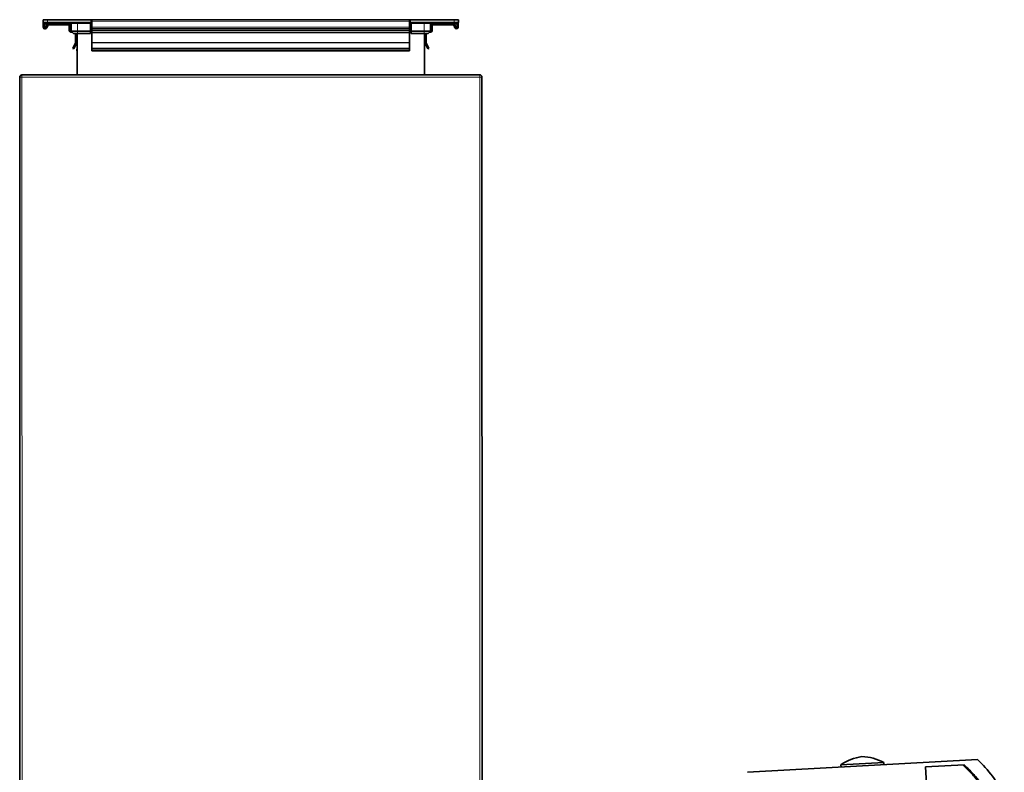
# Model space of a CAD drawing. Units: millimetres. Extents: x 759 to 9670, y -515 to 5847.
# Drawn here: x 7784 to 8677, y 5164 to 5847 of the extents above; entities that cross this region are included whole.
import ezdxf

# ---------------------------------------------------------------- set-up
doc = ezdxf.new("R2010")
doc.units = ezdxf.units.MM
doc.layers.add('Widoczne (ISO)', color=1, linetype='Continuous', lineweight=35)
doc.layers.add('Widoczne wąskie (ISO)', color=3, linetype='Continuous', lineweight=9)

msp = doc.modelspace()

# ---------------------------------------------------------------- linework, layer by layer
at = {"layer": 'Widoczne (ISO)'}
for p, q in [((7805.09, 5846.5), (7805.09, 5844)), ((7805.09, 5846.5), (7809.09, 5846.5)), ((7848.59, 5846.51), (7809.09, 5846.5)), ((7848.59, 5846.51), (7849.09, 5846.51)), ((7849.09, 5846.51), (8137.79, 5846.56)), ((7849.09, 5844.01), (7849.09, 5846.51)), ((8137.79, 5846.56), (8138.29, 5846.56)), ((8137.79, 5846.56), (8137.79, 5844.06)), ((8177.79, 5846.56), (8138.29, 5846.56)), ((8177.79, 5846.56), (8181.79, 5846.56)), ((8181.79, 5844.06), (8181.79, 5846.56)), ((7809.09, 5844), (7805.09, 5844)), ((7805.34, 5844), (7805.34, 5839.75)), ((7806.34, 5844), (7806.34, 5843.65)), ((7806.34, 5839.75), (7806.34, 5843.65)), ((7806.84, 5842.75), (7809.79, 5842.75)), ((7807.09, 5839.25), (7806.84, 5839.25)), ((7806.84, 5838.25), (7807.09, 5838.25)), ((7808.38, 5841.77), (7807.56, 5839.57)), ((7808.5, 5839.22), (7809.32, 5841.42)), ((7809.09, 5844), (7848.59, 5844.01)), ((7828.44, 5842.75), (7809.79, 5842.75)), ((7809.79, 5841.75), (7828.44, 5841.75)), ((7828.44, 5842.75), (7830.64, 5842.75)), ((7828.94, 5841.25), (7828.94, 5836.76)), ((7829.94, 5836.76), (7829.94, 5841.25)), ((7830.64, 5843), (7830.64, 5836)), ((7848.09, 5843.01), (7848.09, 5844.01)), ((7848.09, 5843.01), (7848.09, 5836.01)), ((7849.09, 5844.01), (7848.59, 5844.01)), ((7849.09, 5844.01), (7849.44, 5844.01)), ((8137.44, 5846.31), (7849.44, 5846.26)), ((7849.44, 5844.76), (7849.44, 5846.26)), ((7849.44, 5844.76), (7849.44, 5839.76)), ((7849.44, 5838.26), (7849.44, 5839.76)), ((8137.44, 5838.31), (7849.44, 5838.26)), ((7849.44, 5838.26), (7849.44, 5836.76)), ((8137.44, 5844.81), (8137.44, 5846.31)), ((8137.44, 5844.81), (8137.44, 5839.81)), ((8137.44, 5844.06), (8137.79, 5844.06)), ((8137.44, 5838.31), (8137.44, 5839.81)), ((8137.44, 5838.31), (8137.44, 5836.81)), ((8138.29, 5844.06), (8137.79, 5844.06)), ((8138.29, 5844.06), (8177.79, 5844.06)), ((8138.79, 5844.06), (8138.79, 5843.06)), ((8138.79, 5843.06), (8138.79, 5836.06)), ((8156.24, 5843.06), (8156.24, 5836.06)), ((8156.24, 5842.81), (8158.44, 5842.81)), ((8156.94, 5836.82), (8156.94, 5841.31)), ((8157.94, 5841.31), (8157.94, 5836.82)), ((8158.44, 5842.81), (8177.09, 5842.81)), ((8177.09, 5841.81), (8158.44, 5841.81)), ((8177.09, 5842.81), (8180.04, 5842.81)), ((8178.38, 5839.29), (8177.56, 5841.49)), ((8181.79, 5844.06), (8177.79, 5844.06)), ((8178.5, 5841.84), (8179.32, 5839.64)), ((8179.79, 5839.31), (8180.04, 5839.31)), ((8180.04, 5838.31), (8179.79, 5838.31)), ((8180.54, 5843.72), (8180.54, 5844.06)), ((8180.54, 5839.81), (8180.54, 5843.72)), ((8181.54, 5844.06), (8181.54, 5839.81)), ((7830.33, 5835.26), (7831.46, 5835.18)), ((7830.64, 5836.24), (7830.4, 5836.26)), ((7830.64, 5836), (7832.64, 5834)), ((7830.64, 5836), (7836.39, 5836)), ((7836.39, 5834), (7832.64, 5834)), ((7834.44, 5834), (7834.44, 5825.81)), ((7835.44, 5825.81), (7835.44, 5834)), ((7835.95, 5796.5), (7835.94, 5834)), ((7848.09, 5836.01), (7836.39, 5836)), ((7836.39, 5834), (7848.09, 5834.01)), ((7848.09, 5834.01), (7848.09, 5836.01)), ((7849.44, 5835.27), (7849.44, 5836.76)), ((7849.44, 5835.27), (7849.44, 5834.99)), ((7849.44, 5834.99), (7849.44, 5834.49)), ((7849.44, 5834.49), (7849.44, 5825.81)), ((8137.44, 5835.32), (8137.44, 5836.81)), ((8137.44, 5835.32), (8137.44, 5835.04)), ((8137.44, 5835.04), (8137.44, 5834.54)), ((8137.44, 5834.54), (8137.44, 5825.86)), ((8150.49, 5836.06), (8138.79, 5836.06)), ((8138.79, 5836.06), (8138.79, 5834.06)), ((8138.79, 5834.06), (8150.49, 5834.06)), ((8150.49, 5836.06), (8156.24, 5836.06)), ((8154.24, 5834.06), (8150.49, 5834.06)), ((8150.95, 5796.56), (8150.94, 5834.06)), ((8151.44, 5825.86), (8151.44, 5834.06)), ((8152.44, 5834.06), (8152.44, 5825.86)), ((8154.24, 5834.06), (8156.24, 5836.06)), ((8156.55, 5835.32), (8155.42, 5835.23)), ((8156.24, 5836.3), (8156.48, 5836.32)), ((7834.39, 5825.59), (7832.03, 5820.52)), ((7832.03, 5820.52), (7832.93, 5820.1)), ((7832.93, 5820.1), (7835.3, 5825.17)), ((7835.94, 5821.55), (7835.89, 5818.27)), ((7849.44, 5825.81), (7849.44, 5825.6)), ((7849.44, 5825.6), (7849.44, 5820.52)), ((8137.44, 5820.57), (7849.44, 5820.52)), ((7849.44, 5820.52), (7849.44, 5820.1)), ((8137.44, 5820.15), (7849.44, 5820.1)), ((7849.44, 5820.1), (7849.44, 5818.27)), ((8137.44, 5825.86), (8137.44, 5825.65)), ((8137.44, 5825.65), (8137.44, 5820.57)), ((8137.44, 5820.57), (8137.44, 5820.15)), ((8137.44, 5820.15), (8137.44, 5818.32)), ((8150.94, 5821.61), (8151, 5818.33)), ((8153.95, 5820.15), (8151.58, 5825.23)), ((8152.49, 5825.65), (8154.86, 5820.57)), ((8154.86, 5820.57), (8153.95, 5820.15)), ((7835.89, 5818.27), (7835.94, 5818.27)), ((8137.44, 5818.32), (7849.44, 5818.27)), ((8137.44, 5818.32), (7849.44, 5818.27)), ((7849.44, 5818.27), (7849.44, 5818.27)), ((8137.44, 5818.32), (8137.44, 5818.32)), ((8151, 5818.33), (8150.94, 5818.33)), ((7783.95, 5794.49), (7784.12, 4798.49)), ((8200.95, 5796.57), (7785.95, 5796.5)), ((8203.12, 4798.57), (8202.95, 5794.57)), ((8652.32, 5175.7), (8443.65, 5163.99)), ((8567.35, 5172.94), (8528.41, 5170.75)), ((8528.41, 5170.75), (8528.52, 5168.75)), ((8567.35, 5172.94), (8567.46, 5170.94)), ((8640.05, 5170.8), (8605.13, 5168.84)), ((8606.79, 5139.33), (8605.13, 5168.84))]:
    msp.add_line(p, q, dxfattribs=at)
for centre, radius, start, end in [((7806.84, 5839.75), 1.5, 180.01, 270.01), ((7806.84, 5843.25), 0.5, 180.01, 270.01), ((7806.84, 5839.75), 0.5, 180.01, 270.01), ((7807.09, 5839.75), 0.5, 270.01, 339.55095), ((7807.09, 5839.75), 1.5, 270.01, 339.55095), ((7809.79, 5841.25), 1.5, 90.01, 159.55095), ((7809.79, 5841.25), 0.5, 90.01, 159.55095), ((7828.44, 5841.25), 1.5, 0.01, 90.01), ((7828.44, 5841.25), 0.5, 0.01, 90.01), ((7829.64, 5843), 1, 0.01, 90.01), ((7848.09, 5843.01), 1, 9.60407, 90.01), ((7849.57, 5843.26), 0.5, 189.60407, 255.05621), ((8137.31, 5843.31), 0.5, 284.96379, 350.41593), ((8138.79, 5843.06), 1, 90.01, 170.41593), ((8157.24, 5843.06), 1, 90.01, 180.01), ((8158.44, 5841.31), 1.5, 90.01, 180.01), ((8158.44, 5841.31), 0.5, 90.01, 180.01), ((8177.09, 5841.31), 1.5, 20.46905, 90.01), ((8177.09, 5841.31), 0.5, 20.46905, 90.01), ((8179.79, 5839.81), 1.5, 200.46905, 270.01), ((8179.79, 5839.81), 0.5, 200.46905, 270.01), ((8180.04, 5843.31), 0.5, 270.01, 0.01), ((8180.04, 5839.81), 0.5, 270.01, 0.01), ((8180.04, 5839.81), 1.5, 270.01, 0.01), ((7830.44, 5836.76), 1.5, 180.01, 265.71001), ((7830.44, 5836.76), 0.5, 180.01, 265.71001), ((8156.44, 5836.82), 0.5, 274.30999, 0.01), ((8156.44, 5836.82), 1.5, 274.30999, 0.01), ((7833.94, 5825.81), 0.5, 335.01, 0.01), ((7833.94, 5825.81), 1.5, 335.01, 0.01), ((7835.44, 5821.56), 0.5, 359.01, 0.01), ((8151.44, 5821.62), 0.5, 180.01, 181.01), ((8152.94, 5825.86), 1.5, 180.01, 205.01), ((8152.94, 5825.86), 0.5, 180.01, 205.01), ((7785.95, 5794.5), 2, 90.01, 180.01), ((8200.95, 5794.57), 2, 0.01, 90.01), ((8554.5, 5132.87), 46, 98.73486, 124.55504), ((8545.65, 5132.37), 46, 61.86496, 87.68514), ((8563.53, 5084.2), 127.5, 27.58649, 45.86206)]:
    msp.add_arc(centre, radius, start, end, dxfattribs=at)
for points, knots in [([(7849.44, 5845.5), (7849.43, 5845.51), (7849.41, 5845.52), (7849.34, 5845.58), (7849.3, 5845.64), (7849.2, 5845.78), (7849.16, 5845.87), (7849.1, 5846.07), (7849.09, 5846.17), (7849.09, 5846.26)], [0.28510522, 0.28510522, 0.28510522, 0.28510522, 0.28989306, 0.28989306, 0.3125634, 0.3125634, 0.3458278, 0.3458278, 0.37909221, 0.37909221, 0.37909221, 0.37909221]), ([(8137.79, 5846.31), (8137.79, 5846.22), (8137.78, 5846.12), (8137.72, 5845.93), (8137.67, 5845.83), (8137.58, 5845.69), (8137.53, 5845.63), (8137.46, 5845.57), (8137.45, 5845.56), (8137.44, 5845.55)], [0, 0, 0, 0, 0.03326441, 0.03326441, 0.06652881, 0.06652881, 0.08919915, 0.08919915, 0.09398699, 0.09398699, 0.09398699, 0.09398699]), ([(8638.87, 5170.74), (8640.15, 5169.59), (8641.4, 5168.42), (8645.1, 5164.79), (8647.43, 5162.29), (8651.52, 5157.53), (8653.48, 5155.05), (8657.28, 5149.83), (8659.11, 5147.09), (8661.19, 5143.66), (8661.56, 5143.04), (8661.92, 5142.42)], [45.505388, 45.505388, 45.505388, 45.505388, 45.980402, 45.980402, 46.958636, 46.958636, 47.863126, 47.863126, 48.767616, 48.767616, 48.964405, 48.964405, 48.964405, 48.964405]), ([(8640.05, 5170.8), (8641.2, 5169.77), (8642.32, 5168.72), (8645.92, 5165.21), (8648.27, 5162.7), (8652.39, 5157.92), (8654.37, 5155.44), (8658.2, 5150.2), (8660.05, 5147.44), (8662.2, 5143.9), (8662.62, 5143.19), (8663.03, 5142.48)], [-26.756419, -26.756419, -26.756419, -26.756419, -26.329911, -26.329911, -25.34593, -25.34593, -24.436353, -24.436353, -23.526777, -23.526777, -23.300238, -23.300238, -23.300238, -23.300238])]:
    msp.add_open_spline(points, degree=3, knots=knots, dxfattribs=at)
at = {"layer": 'Widoczne wąskie (ISO)'}
for p, q in [((7809.09, 5844), (7809.09, 5846.5)), ((7848.59, 5846.51), (7848.59, 5844.01)), ((8138.29, 5844.06), (8138.29, 5846.56)), ((8177.79, 5846.56), (8177.79, 5844.06)), ((7806.84, 5843.17), (7806.84, 5844)), ((7806.84, 5843.17), (7806.84, 5842.75)), ((7830.62, 5843.17), (7806.84, 5843.17)), ((7836.39, 5843), (7830.64, 5843)), ((7836.39, 5843), (7836.39, 5844)), ((7836.39, 5843), (7848.09, 5843.01)), ((7836.39, 5843), (7836.39, 5836)), ((7849.44, 5843.23), (7849.07, 5843.17)), ((8137.44, 5844.81), (7849.44, 5844.76)), ((8137.44, 5839.81), (7849.44, 5839.76)), ((8137.8, 5843.22), (8137.44, 5843.28)), ((8138.79, 5843.06), (8150.49, 5843.06)), ((8150.49, 5844.06), (8150.49, 5843.06)), ((8156.24, 5843.06), (8150.49, 5843.06)), ((8150.49, 5843.06), (8150.49, 5836.06)), ((8180.04, 5843.23), (8156.25, 5843.23)), ((8180.04, 5844.06), (8180.04, 5843.23)), ((8180.04, 5842.81), (8180.04, 5843.23)), ((7836.39, 5834), (7836.39, 5836)), ((8137.44, 5836.81), (7849.44, 5836.76)), ((8137.44, 5835.32), (7849.44, 5835.27)), ((8137.44, 5835.04), (7849.44, 5834.99)), ((8137.44, 5834.54), (7849.44, 5834.49)), ((8150.49, 5836.06), (8150.49, 5834.06)), ((8137.44, 5825.86), (7849.44, 5825.81)), ((8137.44, 5825.65), (7849.44, 5825.6)), ((7785.95, 5794.5), (7783.95, 5794.49)), ((7785.95, 5794.5), (7785.95, 5796.5)), ((7785.95, 5794.5), (8200.95, 5794.57)), ((7786.12, 4798.5), (7785.95, 5794.5)), ((8200.95, 5796.57), (8200.95, 5794.57)), ((8202.95, 5794.57), (8200.95, 5794.57)), ((8200.95, 5794.57), (8201.12, 4798.57))]:
    msp.add_line(p, q, dxfattribs=at)
for centre, start, end in [((7848.09, 5843.01), 25.85193, 41.82031), ((8138.79, 5843.06), 138.19969, 154.16807)]:
    msp.add_arc(centre, 1.5, start, end, dxfattribs=at)
for centre, major_axis, start_param, end_param in [((7806.84, 5843.25), (-0.5, 0), 0, 1.570796), ((8180.04, 5843.31), (0.5, 0), 4.712389, 6.283185)]:
    msp.add_ellipse(centre, major_axis=major_axis, ratio=0.166667, start_param=start_param, end_param=end_param, dxfattribs=at)

doc.saveas('drawing.dxf')
